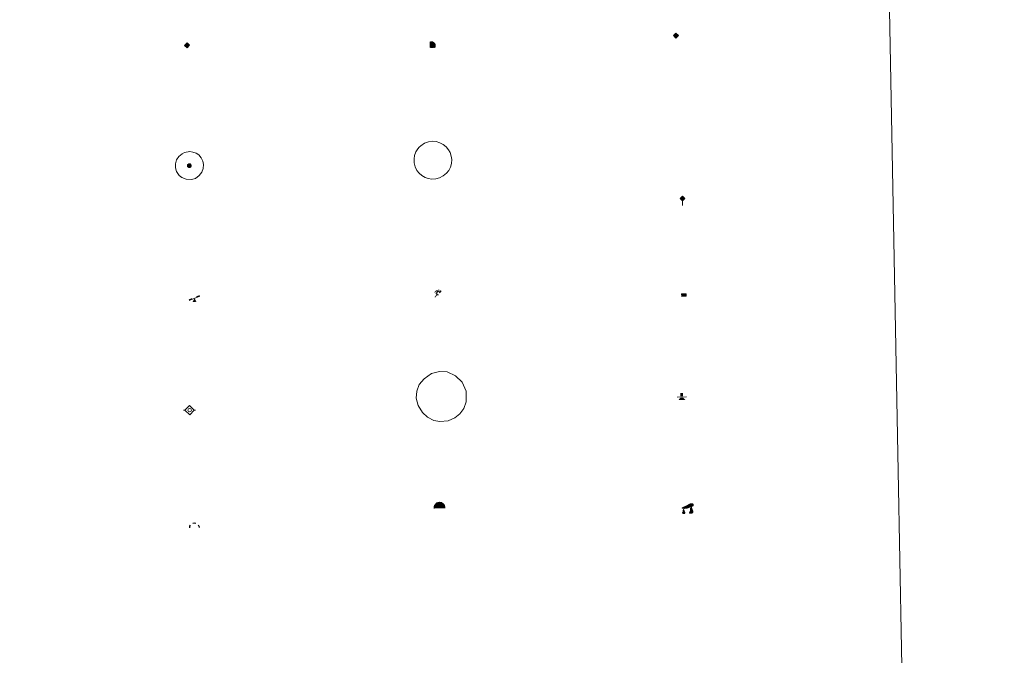
# Model space of a CAD drawing. Units: metres. Extents: x 626643 to 631153, y 4750028 to 4753081.
# Drawn here: x 627248 to 627448, y 4751198 to 4751327 of the extents above; entities that cross this region are included whole.
import ezdxf

# ---------------------------------------------------------------- set-up
doc = ezdxf.new("R2010")
doc.units = ezdxf.units.M
doc.header["$MEASUREMENT"] = 0
for name, color, linetype, lineweight in [('Carátula', 7, 'Continuous', 5), ('Level 13', 5, 'Continuous', 0), ('Level 15', 1, 'Continuous', 0), ('Level 19', 252, 'Continuous', 0), ('Level 21', 19, 'Continuous', 0), ('Level 24', 5, 'Continuous', 0), ('Level 34', 2, 'Continuous', 0), ('Level 36', 19, 'Continuous', 40), ('Level 63', 7, 'Continuous', 0)]:
    doc.layers.add(name, color=color, linetype=linetype, lineweight=lineweight)

# ---------------------------------------------------------------- blocks, each defined once
blk = doc.blocks.new('5GASO')
at = {"layer": 'Carátula', "linetype": 'Continuous', "lineweight": 5}
for color, points in [(33, [(0, -5.1), (-5.1, 0), (0, 5.1), (0.2, 2.5), (-0.3, 2.4), (-0.8, 2.2), (-1.2, 1.8), (-1.5, 1.3), (-1.7, 0.7), (-1.7, 0), (-1.7, -0.8), (-1.5, -1.4), (-1.2, -1.9), (-0.8, -2.3), (-0.3, -2.5), (0.3, -2.6)]), (250, [(0.3, -2.6), (-0.3, -2.5), (-0.8, -2.3), (-1.2, -1.9), (-1.5, -1.4), (-1.7, -0.8), (-1.7, 0), (-1.7, 0.7), (-1.5, 1.3), (-1.2, 1.8), (-0.8, 2.2), (-0.3, 2.4), (0.2, 2.5), (0.6, 2.5), (0.9, 2.4), (1.1, 2.3), (1.4, 2.1), (1.6, 1.9), (1.7, 1.6), (1.8, 1.3), (1.9, 1), (1.2, 0.8), (1, 1.2), (0.8, 1.4), (0.5, 1.6), (0.2, 1.6), (0, 1.6), (-0.3, 1.5), (-0.5, 1.4), (-0.7, 1.2), (-0.8, 1), (-0.9, 0.7), (-1, 0.4), (-1, 0), (-1, -0.4), (-0.9, -0.8), (-0.8, -1.1), (-0.6, -1.4), (-0.4, -1.5), (-0.2, -1.7), (0, -1.7), (0.2, -1.8), (0.5, -1.7), (0.8, -1.6), (1, -1.5), (1.3, -1.3), (1.3, -0.7), (0.2, -0.7), (0.2, 0.1), (2, 0.1), (2, -1.8), (1.7, -2.1), (1.3, -2.4), (0.8, -2.5)]), (33, [(0, -5.1), (0.3, -2.6), (0.8, -2.5), (1.3, -2.4), (1.7, -2.1), (2, -1.8), (2, 0.1), (0.2, 0.1), (0.2, -0.7), (1.3, -0.7), (1.3, -1.3), (1, -1.5), (0.8, -1.6), (0.5, -1.7), (0.2, -1.8), (0, -1.7), (-0.2, -1.7), (-0.4, -1.5), (-0.6, -1.4), (-0.8, -1.1), (-0.9, -0.8), (-1, -0.4), (-1, 0), (-1, 0.4), (-0.9, 0.7), (-0.8, 1), (-0.7, 1.2), (-0.5, 1.4), (-0.3, 1.5), (0, 1.6), (0.2, 1.6), (0.5, 1.6), (0.8, 1.4), (1, 1.2), (1.2, 0.8), (1.9, 1), (1.8, 1.3), (1.7, 1.6), (1.6, 1.9), (1.4, 2.1), (1.1, 2.3), (0.9, 2.4), (0.6, 2.5), (0.2, 2.5), (0, 5.1), (5.1, 0)])]:
    blk.add_hatch(color=color, dxfattribs=at).paths.add_polyline_path(points)
at = {"layer": 'Carátula', "color": 250, "linetype": 'Continuous', "lineweight": 5}
blk.add_3dface([(0, -5.1), (5.1, 0), (0, 5.1), (-5.1, 0)], dxfattribs=at)
blk = doc.blocks.new('5HITFE')
at = {"layer": 'Carátula', "linetype": 'Continuous', "lineweight": 5}
blk.add_hatch(color=2, dxfattribs=at).paths.add_polyline_path([(0, 9.5), (-4.8, 14.3), (0, 19), (0, 19.1), (4.7, 14.3)])
at = {"layer": 'Carátula', "color": 170, "linetype": 'Continuous', "lineweight": 5}
blk.add_line((0, 9.5), (-4.8, 14.3), dxfattribs=at)
at = {"layer": 'Carátula', "color": 250, "linetype": 'Continuous', "lineweight": 5}
blk.add_line((0, 9.5), (0, 0), dxfattribs=at)
at = {"layer": 'Carátula', "color": 250, "linetype": 'Continuous', "lineweight": 5, "flags": 128}
blk.add_lwpolyline([(0, 9.5), (4.7, 14.3), (0, 19.1), (0, 19), (-4.8, 14.3)], close=True, dxfattribs=at)
blk = doc.blocks.new('5ROLEO')
at = {"layer": 'Carátula', "linetype": 'Continuous', "lineweight": 5}
for color, points in [(2, [(-0.2, -5.2), (-5.2, -0.1), (-0.2, 5), (0, 2.4), (-0.6, 2.3), (-1, 2.1), (-1.4, 1.8), (-1.7, 1.3), (-1.9, 0.6), (-1.9, -0.2), (-1.9, -0.8), (-1.8, -1.3), (-1.6, -1.7), (-1.4, -2.1), (-1.1, -2.4), (-0.8, -2.6), (-0.4, -2.7), (0, -2.7)]), (250, [(0, -2.7), (-0.4, -2.7), (-0.8, -2.6), (-1.1, -2.4), (-1.4, -2.1), (-1.6, -1.7), (-1.8, -1.3), (-1.9, -0.8), (-1.9, -0.2), (-1.9, 0.6), (-1.7, 1.3), (-1.4, 1.8), (-1, 2.1), (-0.6, 2.3), (0, 2.4), (0, 1.5), (-0.2, 1.5), (-0.5, 1.4), (-0.7, 1.3), (-0.8, 1.1), (-1, 0.9), (-1.1, 0.6), (-1.2, 0.2), (-1.2, -0.2), (-1.2, -0.6), (-1.1, -0.9), (-1, -1.2), (-0.8, -1.4), (-0.7, -1.6), (-0.5, -1.8), (-0.2, -1.8), (0, -1.9)]), (2, [(0, -1.9), (-0.2, -1.8), (-0.5, -1.8), (-0.7, -1.6), (-0.8, -1.4), (-1, -1.2), (-1.1, -0.9), (-1.2, -0.6), (-1.2, -0.2), (-1.2, 0.2), (-1.1, 0.6), (-1, 0.9), (-0.8, 1.1), (-0.7, 1.3), (-0.5, 1.4), (-0.2, 1.5), (0, 1.5), (0.3, 1.5), (0.5, 1.4), (0.7, 1.3), (0.9, 1.1), (1, 0.9), (1.1, 0.6), (1.1, 0.3), (1.2, -0.1), (1.2, -0.5), (1.1, -0.9), (1, -1.2), (0.8, -1.4), (0.7, -1.6), (0.5, -1.8), (0.3, -1.8)]), (2, [(-0.2, -5.2), (0, -2.7), (0.4, -2.7), (0.8, -2.6), (1.1, -2.4), (1.4, -2.1), (1.6, -1.7), (1.8, -1.3), (1.9, -0.7), (1.9, -0.2), (1.9, 0.4), (1.8, 0.9), (1.6, 1.4), (1.4, 1.7), (1.1, 2), (0.8, 2.2), (0.4, 2.3), (0, 2.4), (-0.2, 5), (4.9, -0.1)]), (250, [(0, -2.7), (0, -1.9), (0.3, -1.8), (0.5, -1.8), (0.7, -1.6), (0.8, -1.4), (1, -1.2), (1.1, -0.9), (1.2, -0.5), (1.2, -0.1), (1.1, 0.3), (1.1, 0.6), (1, 0.9), (0.9, 1.1), (0.7, 1.3), (0.5, 1.4), (0.3, 1.5), (0, 1.5), (0, 1.5), (0, 2.4), (0, 2.4), (0.4, 2.3), (0.8, 2.2), (1.1, 2), (1.4, 1.7), (1.6, 1.4), (1.8, 0.9), (1.9, 0.4), (1.9, -0.2), (1.9, -0.7), (1.8, -1.3), (1.6, -1.7), (1.4, -2.1), (1.1, -2.4), (0.8, -2.6), (0.4, -2.7)])]:
    blk.add_hatch(color=color, dxfattribs=at).paths.add_polyline_path(points)
at = {"layer": 'Carátula', "color": 250, "linetype": 'Continuous', "lineweight": 5, "flags": 128}
blk.add_lwpolyline([(-0.1, -5.2), (4.9, -0.1), (-0.1, 5), (-5.2, -0.1), (-0.1, -5.2)], dxfattribs=at)
blk = doc.blocks.new('5SIFON')
at = {"layer": 'Carátula', "color": 250, "linetype": 'Continuous', "lineweight": 5}
for p, q in [((-8.2, 0), (-6.3, 0)), ((8.1, 0), (6.3, 0))]:
    blk.add_line(p, q, dxfattribs=at)
at = {"layer": 'Carátula', "color": 250, "linetype": 'Continuous', "lineweight": 5, "flags": 128}
blk.add_lwpolyline([(-6.3, 0), (0, 6.3), (6.3, 0), (0, -6.3), (-6.3, 0)], dxfattribs=at)
at = {"layer": 'Carátula', "color": 250, "linetype": 'Continuous', "lineweight": 5}
blk.add_circle((0, 0, 0), 2.37, dxfattribs=at)
blk = doc.blocks.new('5SIMA')
at = {"layer": 'Carátula', "color": 250, "linetype": 'Continuous', "lineweight": 30, "extrusion": (0, 0, -1)}
for start, end in [(359.4748, 35.4712), (71.4765, 107.4874), (143.4776, 179.4716)]:
    blk.add_arc((0, -3.4, 0), 9.59, start, end, dxfattribs=at)
blk = doc.blocks.new('5IDEP')
at = {"layer": 'Carátula', "linetype": 'Continuous', "lineweight": 5, "extrusion": (0, 0, -1)}
blk.add_hatch(color=252, dxfattribs=at).paths.add_polyline_path([(0.5, -0.6), (-1.8, 1.9), (-4, 0.2), (-7.9, 4.2), (-6.6, 5.2), (-4, 2.4), (-0.4, 5.2), (2.7, 5.2), (6.4, 1.4), (5.1, 0.3), (1.9, 3.7), (1.3, 3.2), (3, 1.4)])
at = {"layer": 'Carátula', "linetype": 'Continuous', "lineweight": 5}
for points in [[(-4.9, -9.4), (-5.1, -9.4), (-5.4, -9.3), (-5.6, -9.2), (-5.7, -9), (-5.8, -8.7), (-5.8, -8.4), (-5.7, -8.2), (-3, -4.9), (-3.6, 0.3), (-3.4, 0.8), (-1.9, -2), (-1.8, -3.7), (-1.2, -5.1), (-4.4, -9.2), (-4.6, -9.4)], [(1.4, -5.2), (-1.2, -5.1), (-1.8, -3.7), (0.3, -3.7), (-1.9, -2), (-3.4, 0.8), (2.1, -3.4), (2.3, -3.5), (2.4, -3.8), (2.5, -4.1), (2.4, -4.4), (2.3, -4.6), (2.2, -4.8), (2, -5), (1.7, -5.1)]]:
    blk.add_hatch(color=252, dxfattribs=at).paths.add_polyline_path(points)
h = blk.add_hatch(color=252, dxfattribs=at)
edge = h.paths.add_edge_path()
edge.add_arc((3, 5.5), 1.39, 179.999, 539.999)
at = {"layer": 'Carátula', "color": 252, "linetype": 'Continuous', "lineweight": 5}
blk.add_line((4, 0.2), (7.9, 4.2), dxfattribs=at)
at = {"layer": 'Carátula', "color": 252, "linetype": 'Continuous', "lineweight": 5, "flags": 128}
blk.add_lwpolyline([(7.9, 4.2), (4, 0.2)], dxfattribs=at)
blk = doc.blocks.new('5DOLM')
at = {"layer": 'Carátula', "linetype": 'Continuous', "lineweight": 15}
for points in [[(-3.9, 1.1), (-5, 1.1), (-6.7, 1.4), (-7.2, 1.6), (-7.5, 2), (-7.7, 2.5), (-7.1, 3.2), (-6.3, 3.5), (-4.5, 4.2), (-3.4, 4.7), (-1.2, 5.6), (1.2, 6.9), (2.9, 7.9), (4.7, 8.5), (6.7, 8.6), (7.5, 8.4), (8, 8.1), (8.6, 7), (8.8, 6), (8.5, 4.8), (7.5, 4.2), (-0.3, 1.4)], [(-4.3, -5.9), (-5, -5.8), (-5.9, -5.8), (-6.8, -5.4), (-7.4, -4.7), (-7.3, -4), (-6.7, -3.2), (-6.4, -2.3), (-6.4, -1.2), (-5.9, 0.4), (-5, 1.1), (-4, -0.4), (-3.7, -1.6), (-3.2, -2.8), (-2.9, -3.9), (-2.9, -5), (-3.5, -5.7)], [(3.1, -5.6), (2.3, -5.1), (2.2, -4.2), (2.6, -3.5), (3.2, -2.4), (3.4, -1.5), (3.7, -0.7), (3.6, 0.7), (3.7, 1.7), (4.1, 2.7), (5.1, 3.4), (6.4, 4), (6.4, 2.9), (6.5, 2.1), (6.8, 1.2), (7.1, 0.4), (7.3, -0.4), (7.8, -1.3), (8.1, -2.5), (8.1, -3.5), (7.6, -4.7), (6.7, -5.5), (5.6, -5.6), (4.1, -5.6)]]:
    blk.add_hatch(color=252, dxfattribs=at).paths.add_polyline_path(points)
blk = doc.blocks.new('5GASOL')
at = {"layer": 'Carátula', "linetype": 'Continuous', "lineweight": 5, "extrusion": (0, 0, -1)}
for color, points in [(20, [(-2, -5.7), (-2.1, 1.9), (-2.8, 1.9), (-2.9, 1.9), (-2.9, -4.2), (-2.9, -4.5), (-3.1, -4.9), (-3.3, -5.2), (-3.7, -5.4), (-4.1, -5.5), (-4.6, -5.5), (-5, -5.3), (-5.3, -5), (-5.5, -4.7), (-5.6, -4.3), (-5.6, -1), (-5.5, 0.5), (-5.1, 2.1), (-5.7, 1.9), (-3.8, 3.6), (-3.7, 3.4), (-3.9, 3.1), (-4.9, 1.7), (-5.3, 0.4), (-5.4, -1), (-5.4, -4.2), (-5.3, -4.5), (-5.1, -4.8), (-4.9, -5), (-4.7, -5.2), (-4.3, -5.3), (-3.8, -5.2), (-3.5, -5), (-3.3, -4.6), (-3.2, -4.2), (-3.2, -4), (-3.2, 1.8), (-3.2, 2.1), (-3.1, 2.2), (-3, 2.2), (-2.8, 2.3), (-2.1, 2.3), (-2.1, 5), (-2, 5.1), (-2, 5.2), (-1.9, 5.3), (-1.8, 5.4), (-1.7, 5.5), (-1.4, 5.6), (2.7, 5.6), (2.8, 5.5), (3, 5.4), (3.1, 5.3), (3.2, 5.2), (3.2, 4.9), (3.2, -5.7)]), (2, [(-1.6, 2.3), (-1.6, 5.1), (2.8, 5.1), (2.8, 2.3)])]:
    blk.add_hatch(color=color, dxfattribs=at).paths.add_polyline_path(points)
at = {"layer": 'Carátula', "linetype": 'Continuous', "lineweight": 25, "extrusion": (0, 0, -1)}
blk.add_hatch(color=2, dxfattribs=at).paths.add_polyline_path([(-1.6, 2.3), (-1.6, 5.1), (2.8, 5.1), (2.8, 2.3)])
blk.add_hatch(color=2, dxfattribs=at).paths.add_polyline_path([(-1.6, 2.3), (-1.6, 5.1), (2.8, 5.1), (2.8, 2.3)])
at = {"layer": 'Carátula', "color": 250, "linetype": 'Continuous', "lineweight": 25, "flags": 128}
blk.add_lwpolyline([(2.1, 1.9), (2.1, -5.7), (-3.3, -5.7), (-3.3, 4.9), (-3.2, 5.2), (-3.1, 5.3), (-3, 5.4), (-2.9, 5.5), (-2.7, 5.6), (1.4, 5.6), (1.7, 5.5), (1.8, 5.5), (1.9, 5.4), (2, 5.3), (2.1, 5.1), (2.1, 5), (2.1, 2.3), (2.8, 2.3), (3, 2.3), (3.1, 2.2), (3.2, 2.1), (3.2, 1.8), (3.2, -4), (3.2, -4.2), (3.3, -4.6), (3.5, -4.9), (3.9, -5.1), (4.3, -5.2), (4.7, -5.1), (4.9, -5), (5.2, -4.7), (5.3, -4.5), (5.4, -4.1), (5.3, -1), (5.2, 0.3), (4.9, 1.7), (3.8, 3.2), (3.6, 3.4), (3.8, 3.6), (5.8, 1.8), (5.2, 2.1), (5.5, 0.5), (5.6, -1), (5.6, -4.3), (5.6, -4.7), (5.3, -5), (5, -5.3), (4.6, -5.5), (4.1, -5.5), (3.7, -5.4), (3.3, -5.2), (3.1, -4.9), (2.9, -4.5), (2.9, -4.2), (2.8, 1.9), (2.8, 1.9)], close=True, dxfattribs=at)
blk = doc.blocks.new('5PAINF')
at = {"layer": 'Carátula', "linetype": 'Continuous', "lineweight": 5}
blk.add_hatch(color=6, dxfattribs=at).paths.add_polyline_path([(-11, -4.2), (-11.8, -1.9), (-5.1, 0.6), (-4.2, -1.6)])
at = {"layer": 'Carátula', "linetype": 'Continuous', "lineweight": 5, "extrusion": (0, 0, -1)}
for color, points in [(23, [(-4.1, -7), (-0.1, 0), (4.1, -7)]), (6, [(-4.3, 1.7), (-11, 4.3), (-10.1, 6.5), (-3.4, 3.9)])]:
    blk.add_hatch(color=color, dxfattribs=at).paths.add_polyline_path(points)
at = {"layer": 'Carátula', "color": 170, "linetype": 'Continuous', "lineweight": 5}
blk.add_line((-11, -4.2), (11, 4.2), dxfattribs=at)
blk = doc.blocks.new('5PASON')
at = {"layer": 'Carátula', "linetype": 'Continuous', "lineweight": 5}
blk.add_hatch(color=45, dxfattribs=at).paths.add_polyline_path([(-2.5, 0.9), (-2.5, 7.8), (2.5, 7.8), (2.5, 0.9)])
at = {"layer": 'Carátula', "linetype": 'Continuous', "lineweight": 5, "extrusion": (0, 0, -1)}
blk.add_hatch(color=9, dxfattribs=at).paths.add_polyline_path([(6.8, -6.3), (-7.1, -6.3), (-2.9, -1.4), (2.6, -1.4)])
at = {"layer": 'Carátula', "color": 252, "linetype": 'Continuous', "lineweight": 5}
blk.add_line((-9.2, -0.3), (9.8, -0.3), dxfattribs=at)
blk = doc.blocks.new('5PISCI')
at = {"layer": 'Carátula', "linetype": 'Continuous', "lineweight": 5}
blk.add_hatch(color=131, dxfattribs=at).paths.add_polyline_path([(-3.7, -1.9), (-3.7, 1.9), (3.8, 1.9), (3.8, -1.9)])
at = {"layer": 'Carátula', "color": 1, "linetype": 'Continuous', "lineweight": 5}
blk.add_3dface([(-4.5, -2.6), (4.5, -2.6), (4.5, 2.6), (-4.5, 2.6)], dxfattribs=at)
at = {"layer": 'Carátula', "color": 5, "linetype": 'Continuous', "lineweight": 5}
blk.add_3dface([(-3.7, -1.9), (3.8, -1.9), (3.8, 1.9), (-3.7, 1.9)], dxfattribs=at)
blk = doc.blocks.new('5CUEVA')
at = {"layer": 'Carátula', "linetype": 'Continuous', "lineweight": 5}
for points in [[(11.1, -5.9), (10.4, -5.2), (10.4, -4.5), (10.4, -3.4), (10.2, -2.3), (9.9, -1.4), (9.6, -0.5), (8.8, 1.1), (8.1, 2), (6.6, 3.4), (5.1, 4.4), (4.2, 4.9), (3.2, 5.2), (2.2, 5.5), (1.2, 5.6), (0.2, 5.7), (-1.3, 5.6), (-2.8, 5.2), (-3.7, 4.9), (-4.6, 4.4), (-5.5, 3.9), (-6.6, 3.2), (-7.6, 2), (-8.2, 1.2), (-8.8, 0.4), (-9.2, -0.5), (-9.6, -1.4), (-9.7, -2.5), (-9.9, -3.4), (-10, -4.5), (-10, -5.2), (-10.6, -5.9), (-10.6, -4.4), (-10.6, -3.4), (-10.4, -2.3), (-10.2, -1.3), (-9.8, -0.2), (-9.3, 0.7), (-8.8, 1.6), (-8.1, 2.4), (-7, 3.7), (-5.8, 4.5), (-4.9, 5), (-4, 5.5), (-3, 5.9), (-1.4, 6.2), (0.2, 6.4), (1.3, 6.3), (2.3, 6.1), (3.4, 5.8), (4.5, 5.5), (5.4, 5), (7.1, 3.9), (8.6, 2.4), (9.3, 1.4), (10.2, -0.2), (10.5, -1.3), (10.8, -2.3), (11, -3.4), (11.1, -4.4)], [(11.1, -5.9), (11.1, -5.9), (-10.6, -5.9), (-10, -5.2), (-5.6, -5.3), (-5.1, -4), (-4.7, -3.2), (-4.5, -2.6), (-4.2, -2.1), (-3.9, -1.7), (-3.6, -1.1), (-3.3, -0.7), (-3.2, -0.5), (-3.1, -0.3), (-2.8, -0.1), (-2.3, 0.2), (-1.9, 0.4), (-1.4, 0.7), (-0.8, 1), (-0.3, 1.1), (0.2, 1.1), (0.9, 1.1), (1.3, 0.9), (1.7, 0.8), (2, 0.6), (2.4, 0.4), (2.7, 0.1), (2.9, -0.2), (3.2, -0.5), (3.4, -0.9), (3.7, -1.2), (4.2, -2), (4.4, -2.2), (4.5, -2.5), (4.8, -3), (5.1, -3.4), (5.7, -4.1), (6.4, -5.2), (10.4, -5.2)]]:
    blk.add_hatch(color=170, dxfattribs=at).paths.add_polyline_path(points)
at = {"layer": 'Carátula', "linetype": 'Continuous', "lineweight": 5, "extrusion": (0, 0, -1)}
blk.add_hatch(color=43, dxfattribs=at).paths.add_polyline_path([(5.6, -5.3), (5.1, -4), (4.7, -3.2), (4.5, -2.6), (4.2, -2.1), (3.9, -1.7), (3.6, -1.1), (3.3, -0.7), (3.2, -0.5), (3.1, -0.3), (2.8, -0.1), (2.6, 0), (2.3, 0.2), (1.9, 0.4), (1.4, 0.7), (0.8, 1), (0.3, 1.1), (-0.2, 1.1), (-0.9, 1.1), (-1.3, 0.9), (-1.7, 0.8), (-2, 0.6), (-2.4, 0.4), (-2.7, 0.1), (-2.9, -0.2), (-3.2, -0.5), (-3.4, -0.9), (-3.7, -1.2), (-3.9, -1.4), (-4.2, -2), (-4.4, -2.2), (-4.5, -2.5), (-4.8, -3), (-5.1, -3.4), (-5.7, -4.1), (-6.4, -5.2), (-10.4, -5.2), (-10.4, -4.5), (-10.4, -3.4), (-10.2, -2.3), (-9.9, -1.4), (-9.6, -0.5), (-8.8, 1.1), (-8.1, 2), (-6.6, 3.4), (-5.1, 4.4), (-4.2, 4.9), (-3.2, 5.2), (-2.2, 5.5), (-1.2, 5.6), (-0.2, 5.7), (1.3, 5.6), (2.8, 5.2), (3.7, 4.9), (4.6, 4.4), (5.5, 3.9), (6.6, 3.2), (7.6, 2), (8.2, 1.2), (8.8, 0.4), (9.2, -0.5), (9.6, -1.4), (9.7, -2.5), (9.9, -3.4), (10, -4.5), (10, -5.2)])
at = {"layer": 'Carátula', "color": 170, "linetype": 'Continuous', "lineweight": 5}
blk.add_line((11.1, -5.9), (11.1, -5.9), dxfattribs=at)
at = {"layer": 'Carátula', "color": 170, "linetype": 'Continuous', "lineweight": 5, "flags": 128}
blk.add_lwpolyline([(-10.6, -5.9), (-10.6, -4.4), (-10.6, -3.4), (-10.4, -2.3), (-10.2, -1.3), (-9.8, -0.2), (-9.3, 0.7), (-8.8, 1.6), (-8.1, 2.4), (-7, 3.7), (-5.8, 4.5), (-4.9, 5), (-4, 5.5), (-3, 5.9), (-1.4, 6.2), (0.2, 6.4), (1.3, 6.3), (2.3, 6.1), (3.4, 5.8), (4.5, 5.5), (5.4, 5), (7.1, 3.9), (8.6, 2.4), (9.3, 1.4), (10.2, -0.2), (10.5, -1.3), (10.8, -2.3), (11, -3.4), (11.1, -4.4), (11.1, -5.9)], dxfattribs=at)
blk = doc.blocks.new('5HITAU')
at = {"layer": 'Carátula', "linetype": 'Continuous', "lineweight": 5}
for color, points in [(1, [(0.5, -3.9), (-1, -3.7), (-2.1, -3.3), (-2.9, -2.6), (-3.6, -1.5), (-3.8, -0.5), (-3.8, 0.6), (-3.5, 1.7), (-2.8, 2.6), (-2, 3.3), (-1.2, 3.7), (0.2, 3.8), (1, 3.7), (1.9, 3.4), (2.6, 2.8), (3.3, 2.1), (3.7, 1.1), (3.8, 0.2), (3.8, -0.8), (3.4, -1.9), (2.6, -2.8), (1.7, -3.5)]), (2, [(0.4, -2.9), (-0.7, -2.8), (-1.6, -2.4), (-2.1, -2), (-2.7, -1.1), (-2.8, -0.4), (-2.8, 0.4), (-2.6, 1.2), (-2.1, 1.9), (-1.5, 2.4), (-0.9, 2.7), (0.1, 2.8), (0.8, 2.8), (1.4, 2.5), (1.9, 2.1), (2.4, 1.6), (2.7, 0.8), (2.9, 0.1), (2.8, -0.6), (2.5, -1.4), (1.9, -2.1), (1.2, -2.6)])]:
    blk.add_hatch(color=color, dxfattribs=at).paths.add_polyline_path(points)
at = {"layer": 'Carátula', "color": 250, "linetype": 'Continuous', "lineweight": 5, "flags": 128}
blk.add_lwpolyline([(-1.2, 3.7), (-2, 3.3), (-2.8, 2.6), (-3.5, 1.7), (-3.8, 0.6), (-3.8, -0.5), (-3.6, -1.5), (-2.9, -2.6), (-2.1, -3.3), (-1, -3.7), (0.5, -3.9), (1.7, -3.5), (2.6, -2.8), (3.4, -1.9), (3.8, -0.8), (3.8, 0.2), (3.7, 1.1), (3.3, 2.1), (2.6, 2.8), (1.9, 3.4), (1, 3.7), (0.2, 3.8)], close=True, dxfattribs=at)

msp = doc.modelspace()

# ---------------------------------------------------------------- linework, layer by layer
at = {"layer": 'Level 63', "color": 38, "linetype": 'Continuous', "lineweight": 0}
msp.add_polyline3d([(626970.69, 4751765.2, 0.01), (627416.54, 4751773.59, 0.01), (627448.26, 4750086.82, 0.01), (627002.41, 4750078.43, 0.01), (626970.69, 4751765.2, 0.01)], close=True, dxfattribs=at)
at = {"layer": 'Level 63', "color": 19, "linetype": 'Continuous', "lineweight": 0}
for points in [[(627328.83, 4751301.04, 0.01), (627329.09, 4751301.34, 0.01), (627329.45, 4751301.67, 0.01), (627330.17, 4751302.17, 0.01), (627330.97, 4751302.46, 0.01), (627331.76, 4751302.56, 0.01), (627332.54, 4751302.5, 0.01), (627333.34, 4751302.26, 0.01), (627334.01, 4751301.93, 0.01), (627334.58, 4751301.45, 0.01), (627335.07, 4751300.82, 0.01), (627335.41, 4751300.25, 0.01), (627335.64, 4751299.56, 0.01), (627335.73, 4751298.82, 0.01), (627335.68, 4751298.04, 0.01), (627335.46, 4751297.31, 0.01), (627335.11, 4751296.61, 0.01), (627334.7, 4751296.09, 0.01), (627334.01, 4751295.5, 0.01), (627333.25, 4751295.11, 0.01), (627332.49, 4751294.91, 0.01), (627331.69, 4751294.87, 0.01), (627330.92, 4751294.99, 0.01), (627330.3, 4751295.21, 0.01), (627329.67, 4751295.57, 0.01), (627329.1, 4751296.07, 0.01), (627328.64, 4751296.63, 0.01), (627328.29, 4751297.35, 0.01), (627328.06, 4751298.15, 0.01), (627328.05, 4751298.98, 0.01), (627328.15, 4751299.68, 0.01), (627328.42, 4751300.39, 0.01), (627328.83, 4751301.04, 0.01)], [(627330.09, 4751254.21, 0.01), (627331.58, 4751255.25, 0.01), (627333.22, 4751255.68, 0.01), (627334.77, 4751255.58, 0.01), (627336.53, 4751254.82, 0.01), (627337.89, 4751253.47, 0.01), (627338.7, 4751251.64, 0.01), (627338.7, 4751249.5, 0.01), (627338.2, 4751248.15, 0.01), (627337.38, 4751247.05, 0.01), (627336.38, 4751246.27, 0.01), (627334.99, 4751245.65, 0.01), (627333.31, 4751245.49, 0.01), (627332.11, 4751245.7, 0.01), (627330.8, 4751246.36, 0.01), (627329.77, 4751247.33, 0.01), (627328.9, 4751248.73, 0.01), (627328.52, 4751250.27, 0.01), (627328.63, 4751251.65, 0.01), (627329.1, 4751253.01, 0.01), (627330.09, 4751254.21, 0.01)]]:
    msp.add_polyline3d(points, close=True, dxfattribs=at)
at = {"layer": 'Level 63', "color": 2, "linetype": 'Continuous', "lineweight": 0}
msp.add_polyline3d([(627281.33, 4751300.31, 0.01), (627282.4, 4751300.46, 0.01), (627283.03, 4751300.37, 0.01), (627283.72, 4751300.13, 0.01), (627284.2, 4751299.77, 0.01), (627284.71, 4751299.22, 0.01), (627285.03, 4751298.48, 0.01), (627285.17, 4751297.81, 0.01), (627285.12, 4751297.02, 0.01), (627284.86, 4751296.24, 0.01), (627284.3, 4751295.57, 0.01), (627283.58, 4751295, 0.01), (627282.75, 4751294.75, 0.01), (627281.63, 4751294.84, 0.01), (627280.77, 4751295.17, 0.01), (627280.22, 4751295.59, 0.01), (627279.67, 4751296.42, 0.01), (627279.49, 4751297.15, 0.01), (627279.48, 4751298, 0.01), (627279.68, 4751298.8, 0.01), (627280.18, 4751299.49, 0.01), (627280.81, 4751300.02, 0.01), (627281.33, 4751300.31, 0.01)], close=True, dxfattribs=at)

# ---------------------------------------------------------------- block references
at = {"layer": 'Level 13', "color": 19, "linetype": 'Continuous', "lineweight": 0, "xscale": 0.1499997452250681, "yscale": 0.1499997452250681, "rotation": 1.078847165383714}
msp.add_blockref('5SIFON', (627282.35, 4751247.79, 0.51), dxfattribs=at)
at = {"layer": 'Level 15', "color": 1, "linetype": 'Continuous', "lineweight": 0, "xscale": 0.09999985882181647, "yscale": 0.09999985882181647, "rotation": 1.078754897279455}
msp.add_blockref('5PISCI', (627383.01, 4751271.25, 0.01), dxfattribs=at)
at = {"layer": 'Level 19', "color": 2, "linetype": 'Continuous', "lineweight": 30, "xscale": 0.09999985882181647, "yscale": 0.09999985882181647, "rotation": 1.078754897279455}
msp.add_blockref('5GASOL', (627331.72, 4751322.23, 5584.8), dxfattribs=at)
at = {"layer": 'Level 19', "color": 252, "linetype": 'Continuous', "lineweight": 0, "xscale": 0.09999985882181647, "yscale": 0.09999985882181647, "rotation": 1.078754897279455}
msp.add_blockref('5IDEP', (627332.82, 4751271.7, 0.51), dxfattribs=at)
at = {"layer": 'Level 19', "color": 23, "linetype": 'Continuous', "lineweight": 0, "xscale": 0.09999985882181647, "yscale": 0.09999985882181647, "rotation": 1.078754897279455}
msp.add_blockref('5PAINF', (627283.35, 4751270.56, 0.01), dxfattribs=at)
at = {"layer": 'Level 21', "color": 19, "linetype": 'Continuous', "lineweight": 0, "xscale": 0.09999985882181647, "yscale": 0.09999985882181647, "rotation": 1.078754897279455}
msp.add_blockref('5HITAU', (627282.31, 4751297.6, 0.01), dxfattribs=at)
at = {"layer": 'Level 24', "color": 5, "linetype": 'Continuous', "lineweight": 0, "xscale": 0.09999985882181647, "yscale": 0.09999985882181647, "rotation": 1.078754897279455}
msp.add_blockref('5HITFE', (627382.74, 4751289.47, 0.51), dxfattribs=at)
at = {"layer": 'Level 24', "color": 252, "linetype": 'Continuous', "lineweight": 0, "xscale": 0.09999985882181647, "yscale": 0.09999985882181647, "rotation": 1.078754897279455}
msp.add_blockref('5PASON', (627382.57, 4751250.51, 0.01), dxfattribs=at)
at = {"layer": 'Level 34', "color": 2, "linetype": 'Continuous', "lineweight": 0, "xscale": 0.09999985882181647, "yscale": 0.09999985882181647, "rotation": 1.078754897279455}
for name, p in [('5ROLEO', (627381.39, 4751324.11, 0.51)), ('5GASO', (627281.84, 4751322.11, 0.51))]:
    msp.add_blockref(name, p, dxfattribs=at)
at = {"layer": 'Level 36', "color": 5, "linetype": 'Continuous', "lineweight": 0, "xscale": 0.09999985882181647, "yscale": 0.09999985882181647, "rotation": 1.078754897279455}
msp.add_blockref('5CUEVA', (627333.21, 4751228.41, 0.01), dxfattribs=at)
at = {"layer": 'Level 36', "color": 252, "linetype": 'Continuous', "lineweight": 13, "xscale": 0.1499997452250681, "yscale": 0.1499997452250681, "rotation": 1.078847165383714}
msp.add_blockref('5DOLM', (627383.72, 4751227.55, 0.51), dxfattribs=at)
at = {"layer": 'Level 36', "color": 19, "linetype": 'Continuous', "lineweight": 40, "xscale": 0.09999985882181647, "yscale": 0.09999985882181647, "rotation": 1.078754897279455}
msp.add_blockref('5SIMA', (627283.34, 4751224.21, 0.51), dxfattribs=at)

doc.saveas('drawing.dxf')
